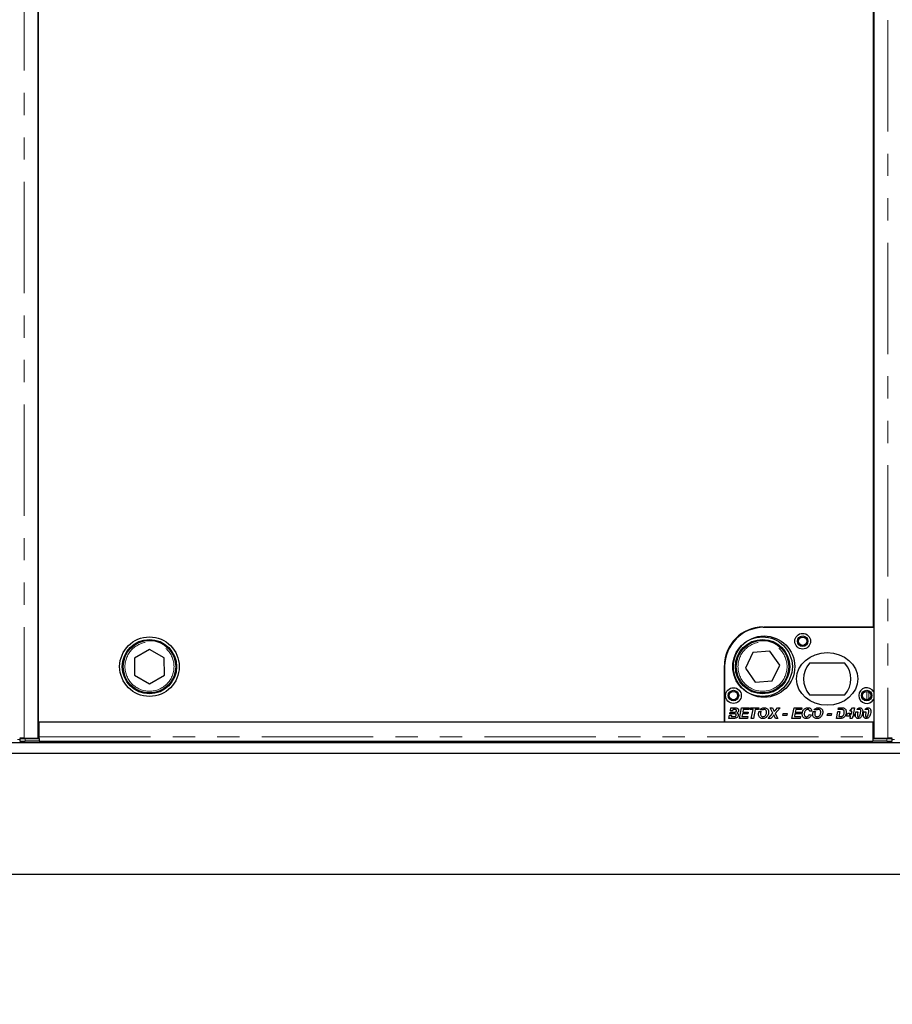
# Model space of a CAD drawing. Units: millimetres. Extents: x -153 to 5988, y 0 to 6574.
# Drawn here: x 1373 to 1871, y 2515 to 3077 of the extents above; entities that cross this region are included whole.
import ezdxf

# ---------------------------------------------------------------- set-up
doc = ezdxf.new("R2010")
doc.units = ezdxf.units.MM
doc.header["$LTSCALE"] = 10
doc.linetypes.add('PHANTOM', pattern=[12.7, 6.35, -1.27, 1.27, -1.27, 1.27, -1.27])
doc.layers.add('O-TEKST', color=7, linetype='Continuous')
doc.styles.add('SLDTEXTSTYLE0', font='TXT', dxfattribs={"width": 0.75})
doc.dimstyles.new('SLDDIMSTYLE3', dxfattribs={"dimtxt": 35, "dimasz": 33.02, "dimexe": 0, "dimexo": 0.0625, "dimgap": 8.75, "dimtad": 1, "dimrnd": 1e-09, "dimzin": 12, "dimdsep": 46, "dimtxsty": 'SLDTEXTSTYLE0', "dimsah": 1, "dimcen": 0.09, "dimadec": 0, "dimazin": 3, "dimtfac": 1, "dimtofl": 0, "dimtmove": 0, "dimatfit": 3, "dimfxl": 1, "dimfrac": 2, "dimtolj": 1, "dimtzin": 12, "dimarcsym": 0})

# ---------------------------------------------------------------- blocks, each defined once
blk = doc.blocks.new('_D_11')
at = {"layer": 'O-TEKST'}
for p, q in [((771.35, 3779.43), (771.35, 2337.29)), ((2971.35, 3779.43), (2971.35, 2337.29)), ((2971.35, 2347.29), (771.35, 2347.29))]:
    blk.add_line(p, q, dxfattribs=at)
for points in [[(771.35, 2347.29), (804.37, 2342.21), (804.37, 2352.37)], [(2971.35, 2347.29), (2938.33, 2352.37), (2938.33, 2342.21)]]:
    blk.add_solid(points, dxfattribs=at)
at = {"layer": 'O-TEKST', "char_height": 35, "attachment_point": 1, "style": 'SLDTEXTSTYLE0'}
for s, insert in [('Modularer Schacht / 2260 ohne Schacht', (1499.03, 2392.4)), ('2200', (1382.46, 2392.4))]:
    blk.add_mtext(s, dxfattribs=dict(at, insert=insert))

msp = doc.modelspace()

# ---------------------------------------------------------------- linework, layer by layer
at = {"color": 1, "linetype": 'PHANTOM', "lineweight": 18}
for p, q in [((1375.348, 2667.036), (1375.348, 3711.828)), ((1868.096, 3711.828), (1868.096, 2667.036)), ((1856.15, 2730.428), (1856.15, 2730.526)), ((1857.141, 2730.428), (1857.141, 2730.526)), ((1856.15, 2689.034), (1856.15, 2693.821)), ((1857.141, 2689.331), (1857.141, 2693.524)), ((1372.927, 2666.432), (1371.518, 2666.432)), ((1375.927, 2666.932), (1375.927, 2665.432)), ((1383.972, 2667.976), (1859.472, 2667.976)), ((1867.518, 2665.432), (1867.518, 2666.932)), ((1871.927, 2666.432), (1870.518, 2666.432))]:
    msp.add_line(p, q, dxfattribs=at)
at = {"color": 7, "linetype": 'Continuous', "lineweight": 25}
for p, q in [((1383.472, 2667.036), (1383.472, 3711.828)), ((1859.972, 3711.828), (1859.972, 2667.036)), ((1383.351, 3702.53), (1383.351, 2676.53)), ((1859.851, 2730.526), (1859.851, 3648.534)), ((1796.851, 2730.526), (1859.851, 2730.526)), ((1859.972, 2730.428), (1797.472, 2730.428)), ((1859.972, 2730.428), (1859.972, 2693.489)), ((1446.83, 2717.747), (1438.351, 2712.802)), ((1455.351, 2712.876), (1446.83, 2717.747)), ((1791.007, 2716.016), (1786.788, 2707.154)), ((1800.791, 2716.794), (1791.007, 2716.016)), ((1806.356, 2708.709), (1800.791, 2716.794)), ((1438.351, 2712.802), (1438.394, 2702.987)), ((1455.394, 2703.061), (1455.351, 2712.876)), ((1774.851, 2676.53), (1774.851, 2708.526)), ((1802.138, 2699.847), (1806.356, 2708.709)), ((1843.535, 2709.928), (1823.41, 2709.928)), ((1438.394, 2702.987), (1446.915, 2698.117)), ((1446.915, 2698.117), (1455.394, 2703.061)), ((1774.972, 2707.928), (1774.972, 2676.428)), ((1786.788, 2707.154), (1792.353, 2699.07)), ((1792.353, 2699.07), (1802.138, 2699.847)), ((1823.41, 2691.928), (1843.535, 2691.928)), ((1859.972, 2689.366), (1859.972, 2676.428)), ((1777.357, 2678.428), (1777.722, 2680.223)), ((1777.722, 2680.223), (1778.897, 2680.223)), ((1777.873, 2680.966), (1778.076, 2681.967)), ((1780.588, 2680.966), (1777.873, 2680.966)), ((1778.076, 2681.967), (1779.251, 2681.967)), ((1778.224, 2682.697), (1778.576, 2684.428)), ((1779.4, 2682.697), (1778.224, 2682.697)), ((1778.576, 2684.428), (1780.608, 2684.428)), ((1778.897, 2680.223), (1778.736, 2679.428)), ((1779.251, 2681.967), (1779.251, 2681.966)), ((1779.251, 2681.966), (1780.224, 2681.966)), ((1779.548, 2683.428), (1779.4, 2682.697)), ((1780.543, 2683.428), (1779.548, 2683.428)), ((1783.357, 2678.428), (1784.577, 2684.428)), ((1784.577, 2684.428), (1788.972, 2684.428)), ((1785.065, 2681.043), (1784.736, 2679.428)), ((1788.203, 2681.043), (1785.065, 2681.043)), ((1785.549, 2683.428), (1785.268, 2682.043)), ((1785.268, 2682.043), (1788.434, 2682.043)), ((1788.742, 2683.428), (1785.549, 2683.428)), ((1788.434, 2682.043), (1788.203, 2681.043)), ((1788.972, 2684.428), (1788.742, 2683.428)), ((1789.511, 2683.428), (1789.742, 2684.428)), ((1791.178, 2683.428), (1789.511, 2683.428)), ((1789.742, 2684.428), (1794.434, 2684.428)), ((1790.161, 2678.428), (1791.178, 2683.428)), ((1792.353, 2683.428), (1791.337, 2678.428)), ((1794.203, 2683.428), (1792.353, 2683.428)), ((1794.434, 2684.428), (1794.203, 2683.428)), ((1794.57, 2682.323), (1795.809, 2682.323)), ((1796.723, 2683.318), (1795.111, 2683.318)), ((1799.819, 2678.428), (1802.471, 2681.452)), ((1800.972, 2684.428), (1802.172, 2684.428)), ((1802.471, 2681.452), (1800.972, 2684.428)), ((1802.172, 2684.428), (1802.78, 2683.292)), ((1806.588, 2684.428), (1803.811, 2681.263)), ((1803.811, 2681.263), (1805.28, 2678.428)), ((1804.113, 2683.35), (1805.083, 2684.428)), ((1805.083, 2684.428), (1806.588, 2684.428)), ((1808.126, 2680.043), (1808.357, 2681.197)), ((1810.357, 2680.043), (1808.126, 2680.043)), ((1808.357, 2681.197), (1810.588, 2681.197)), ((1810.588, 2681.197), (1810.357, 2680.043)), ((1813.357, 2678.428), (1814.577, 2684.428)), ((1814.577, 2684.428), (1818.972, 2684.428)), ((1815.065, 2681.043), (1814.736, 2679.428)), ((1818.203, 2681.043), (1815.065, 2681.043)), ((1815.549, 2683.428), (1815.268, 2682.043)), ((1815.268, 2682.043), (1818.434, 2682.043)), ((1818.742, 2683.428), (1815.549, 2683.428)), ((1818.434, 2682.043), (1818.203, 2681.043)), ((1818.972, 2684.428), (1818.742, 2683.428)), ((1823.203, 2680.582), (1824.357, 2680.394)), ((1824.665, 2682.62), (1823.511, 2682.505)), ((1825.493, 2682.323), (1826.732, 2682.323)), ((1827.646, 2683.318), (1826.034, 2683.318)), ((1833.511, 2680.043), (1833.742, 2681.197)), ((1835.742, 2680.043), (1833.511, 2680.043)), ((1833.742, 2681.197), (1835.972, 2681.197)), ((1835.972, 2681.197), (1835.742, 2680.043)), ((1838.742, 2678.428), (1839.534, 2682.323)), ((1839.534, 2682.323), (1840.709, 2682.323)), ((1839.758, 2683.428), (1839.962, 2684.428)), ((1841.677, 2683.428), (1839.758, 2683.428)), ((1839.962, 2684.428), (1841.558, 2684.428)), ((1840.709, 2682.323), (1840.12, 2679.428)), ((1844.511, 2679.658), (1844.716, 2680.642)), ((1844.716, 2680.642), (1845.385, 2681.428)), ((1845.385, 2681.428), (1846.531, 2681.428)), ((1846.531, 2681.428), (1845.896, 2680.658)), ((1845.896, 2680.658), (1847.043, 2680.658)), ((1846.293, 2682.496), (1847.869, 2684.351)), ((1847.413, 2682.496), (1846.293, 2682.496)), ((1847.043, 2680.658), (1847.2, 2681.428)), ((1847.2, 2681.428), (1847.418, 2681.428)), ((1847.42, 2682.505), (1847.413, 2682.496)), ((1847.418, 2682.496), (1847.42, 2682.505)), ((1847.418, 2681.428), (1847.418, 2682.496)), ((1847.869, 2684.351), (1848.97, 2684.351)), ((1848.97, 2684.351), (1848.218, 2680.658)), ((1848.218, 2680.658), (1849.049, 2680.658)), ((1849.049, 2680.658), (1848.821, 2679.658)), ((1849.816, 2682.208), (1851.023, 2682.208)), ((1851.74, 2683.428), (1850.395, 2683.428)), ((1854.432, 2682.208), (1855.638, 2682.208)), ((1856.355, 2683.428), (1855.01, 2683.428)), ((1383.351, 2676.53), (1774.851, 2676.53)), ((1383.972, 2676.432), (1859.472, 2676.432)), ((1383.972, 2667.976), (1383.972, 2676.432)), ((1427.472, 2676.432), (1427.472, 2676.53)), ((1428.472, 2676.432), (1428.472, 2676.53)), ((1774.972, 2676.428), (1859.972, 2676.428)), ((1780.147, 2678.428), (1777.357, 2678.428)), ((1778.736, 2679.428), (1779.968, 2679.428)), ((1787.972, 2678.428), (1783.357, 2678.428)), ((1784.736, 2679.428), (1788.203, 2679.428)), ((1788.203, 2679.428), (1787.972, 2678.428)), ((1791.337, 2678.428), (1790.161, 2678.428)), ((1801.323, 2678.428), (1799.819, 2678.428)), ((1802.174, 2679.362), (1801.323, 2678.428)), ((1803.994, 2678.428), (1803.516, 2679.333)), ((1805.28, 2678.428), (1803.994, 2678.428)), ((1817.972, 2678.428), (1813.357, 2678.428)), ((1814.736, 2679.428), (1818.203, 2679.428)), ((1818.203, 2679.428), (1817.972, 2678.428)), ((1840.822, 2678.428), (1838.742, 2678.428)), ((1840.12, 2679.428), (1840.757, 2679.428)), ((1846.839, 2679.658), (1844.511, 2679.658)), ((1846.588, 2678.428), (1846.839, 2679.658)), ((1847.762, 2678.428), (1846.588, 2678.428)), ((1848.013, 2679.658), (1847.762, 2678.428)), ((1848.821, 2679.658), (1848.013, 2679.658)), ((1859.472, 2676.432), (1859.472, 2667.976)), ((1859.472, 2670.448), (1859.972, 2670.948)), ((2869.848, 2664.432), (872.848, 2664.432)), ((1372.927, 2666.984), (1372.927, 2665.484)), ((1373.492, 2667.058), (1372.956, 2666.992)), ((1375.348, 2667.036), (1383.472, 2667.036)), ((1375.927, 2666.932), (1383.972, 2666.932)), ((1383.972, 2665.432), (1375.927, 2665.432)), ((1383.472, 2668.507), (1383.972, 2668.507)), ((1383.972, 2666.936), (1383.972, 2667.976)), ((1383.972, 2666.936), (1383.972, 2666.932)), ((1383.972, 2666.932), (1383.972, 2665.432)), ((1383.972, 2665.476), (1859.472, 2665.476)), ((1859.972, 2668.214), (1859.472, 2668.276)), ((1859.472, 2667.976), (1859.472, 2666.936)), ((1859.472, 2666.932), (1859.472, 2666.936)), ((1859.472, 2666.932), (1859.472, 2665.432)), ((1859.472, 2666.932), (1867.518, 2666.932)), ((1867.518, 2665.432), (1859.472, 2665.432)), ((1859.972, 2667.036), (1868.096, 2667.036)), ((1870.488, 2666.992), (1869.952, 2667.058)), ((1870.518, 2665.484), (1870.518, 2666.984)), ((2869.848, 2658.432), (872.848, 2658.432)), ((771.348, 2589.432), (2971.348, 2589.432))]:
    msp.add_line(p, q, dxfattribs=at)
at = {"color": 7, "linetype": 'Continuous', "lineweight": 25, "flags": 128}
for points in [[(1372.956, 2666.992), (1372.935, 2666.98), (1373.051, 2666.969), (1373.297, 2666.959), (1373.663, 2666.95), (1374.132, 2666.942), (1374.683, 2666.937), (1375.291, 2666.933), (1375.927, 2666.932)], [(1867.518, 2666.932), (1868.154, 2666.933), (1868.762, 2666.937), (1869.313, 2666.942), (1869.782, 2666.95), (1870.148, 2666.959), (1870.394, 2666.969), (1870.509, 2666.98), (1870.488, 2666.992)]]:
    msp.add_lwpolyline(points, dxfattribs=at)
at = {"color": 7, "linetype": 'Continuous', "lineweight": 25}
for centre, radius in [((1797.472, 2707.928), 17.5), ((1819.472, 2722.428), 4.5), ((1819.472, 2722.428), 3), ((1446.872, 2707.932), 17), ((1446.872, 2707.932), 15.5), ((1446.872, 2707.932), 15), ((1796.572, 2707.932), 17), ((1796.572, 2707.932), 15.5), ((1796.572, 2707.932), 15), ((1819.472, 2722.428), 2.4), ((1779.972, 2691.428), 4.5), ((1779.972, 2691.428), 3), ((1779.972, 2691.428), 2.4), ((1855.972, 2691.428), 3), ((1855.972, 2691.428), 2.4)]:
    msp.add_circle(centre, radius, dxfattribs=at)
at = {"color": 1, "linetype": 'PHANTOM', "lineweight": 18}
for centre in [(1446.872, 2707.932), (1796.572, 2707.932)]:
    msp.add_circle(centre, 14, dxfattribs=at)
at = {"color": 7, "linetype": 'Continuous', "lineweight": 25}
for centre, radius, start, end in [((1796.851, 2708.526), 22, 90, 180), ((1797.472, 2707.928), 22.5, 90, 180), ((1833.472, 2700.928), 13.5, 138.18969, 221.81031), ((1833.472, 2700.928), 13.5, 318.18969, 41.81031), ((1855.972, 2691.428), 4.5, 27.26604, 332.73396), ((1375.108, 2704.462), 39.039, 266.79778, 271.20253), ((1384.679, 2619.348), 48.924, 90.82718, 91.41285), ((1868.337, 2704.462), 39.039, 268.79747, 273.20222)]:
    msp.add_arc(centre, radius, start, end, dxfattribs=at)
msp.add_ellipse((1833.472, 2700.928), major_axis=(-17.5, 0), ratio=0.8571429, dxfattribs=at)
for points, knots in [([(1779.968, 2679.428), (1780.14, 2679.431), (1780.484, 2679.436), (1780.92, 2679.47), (1781.235, 2679.624), (1781.422, 2679.806), (1781.56, 2680.033), (1781.579, 2680.205), (1781.588, 2680.292)], [0, 0, 0, 0, 0.250528, 0.5004764, 0.6254387, 0.750377, 0.8752642, 1, 1, 1, 1]), ([(1782.742, 2680.352), (1782.716, 2680.125), (1782.666, 2679.669), (1782.297, 2679.072), (1781.708, 2678.627), (1780.95, 2678.45), (1780.415, 2678.435), (1780.147, 2678.428)], [0, 0, 0, 0, 0.1864116, 0.3729805, 0.5591721, 0.7792399, 1, 1, 1, 1]), ([(1780.224, 2681.966), (1780.387, 2681.969), (1780.714, 2681.974), (1781.126, 2682.024), (1781.424, 2682.169), (1781.601, 2682.344), (1781.718, 2682.567), (1781.734, 2682.73), (1781.742, 2682.812)], [0, 0, 0, 0, 0.2505189, 0.50044, 0.6254878, 0.7502471, 0.8751868, 1, 1, 1, 1]), ([(1781.219, 2683.402), (1781.093, 2683.412), (1780.868, 2683.429), (1780.643, 2683.428), (1780.543, 2683.428)], [0, 0, 0, 0, 0.5598337, 1, 1, 1, 1]), ([(1781.588, 2680.292), (1781.571, 2680.406), (1781.546, 2680.578), (1781.395, 2680.753), (1781.208, 2680.884), (1780.927, 2680.956), (1780.701, 2680.963), (1780.588, 2680.966)], [0, 0, 0, 0, 0.2482334, 0.3736888, 0.4989413, 0.7491109, 1, 1, 1, 1]), ([(1780.608, 2684.428), (1780.781, 2684.428), (1781.09, 2684.427), (1781.397, 2684.399), (1781.533, 2684.387)], [0, 0, 0, 0, 0.5601155, 1, 1, 1, 1]), ([(1781.742, 2682.812), (1781.735, 2682.893), (1781.721, 2683.055), (1781.544, 2683.302), (1781.342, 2683.364), (1781.219, 2683.402)], [0, 0, 0, 0, 0.28092026, 0.56107294, 1, 1, 1, 1]), ([(1781.533, 2684.387), (1781.733, 2684.346), (1782.133, 2684.266), (1782.605, 2683.915), (1782.856, 2683.441), (1782.882, 2683.121), (1782.896, 2682.961)], [0, 0, 0, 0, 0.2805919, 0.5596521, 0.7796526, 1, 1, 1, 1]), ([(1782.896, 2682.961), (1782.881, 2682.781), (1782.851, 2682.421), (1782.583, 2681.979), (1782.217, 2681.688), (1781.954, 2681.583), (1781.822, 2681.531)], [0, 0, 0, 0, 0.2798992, 0.5592165, 0.7794307, 1, 1, 1, 1]), ([(1781.822, 2681.531), (1781.964, 2681.478), (1782.247, 2681.371), (1782.541, 2681.058), (1782.714, 2680.707), (1782.732, 2680.47), (1782.742, 2680.352)], [0, 0, 0, 0, 0.2800174, 0.55958646, 0.77979814, 1, 1, 1, 1]), ([(1794.28, 2680.788), (1794.29, 2680.999), (1794.308, 2681.374), (1794.398, 2681.739), (1794.438, 2681.9)], [0, 0, 0, 0, 0.5598643, 1, 1, 1, 1]), ([(1796.702, 2678.351), (1796.461, 2678.363), (1795.979, 2678.389), (1795.307, 2678.687), (1794.726, 2679.197), (1794.358, 2679.941), (1794.306, 2680.506), (1794.28, 2680.788)], [0, 0, 0, 0, 0.1870064, 0.37359489, 0.56028627, 0.77986988, 1, 1, 1, 1]), ([(1794.438, 2681.9), (1794.46, 2681.98), (1794.499, 2682.122), (1794.548, 2682.261), (1794.57, 2682.323)], [0, 0, 0, 0, 0.5599838, 1, 1, 1, 1]), ([(1795.111, 2683.318), (1795.29, 2683.517), (1795.647, 2683.914), (1796.304, 2684.283), (1796.966, 2684.477), (1797.385, 2684.495), (1797.595, 2684.505)], [0, 0, 0, 0, 0.2798288, 0.5596954, 0.7797993, 1, 1, 1, 1]), ([(1795.809, 2682.323), (1795.688, 2682.051), (1795.473, 2681.567), (1795.446, 2681.039), (1795.434, 2680.806)], [0, 0, 0, 0, 0.5596339, 1, 1, 1, 1]), ([(1795.434, 2680.806), (1795.454, 2680.594), (1795.495, 2680.171), (1795.854, 2679.676), (1796.331, 2679.389), (1796.664, 2679.363), (1796.831, 2679.351)], [0, 0, 0, 0, 0.2799912, 0.5595396, 0.7795522, 1, 1, 1, 1]), ([(1800.049, 2682.002), (1800.023, 2681.659), (1799.969, 2680.972), (1799.565, 2680.01), (1798.993, 2679.231), (1798.275, 2678.704), (1797.512, 2678.401), (1796.972, 2678.368), (1796.702, 2678.351)], [0, 0, 0, 0, 0.1866656, 0.3733972, 0.5599057, 0.7065953, 0.8532509, 1, 1, 1, 1]), ([(1797.516, 2683.505), (1797.361, 2683.496), (1797.085, 2683.48), (1796.834, 2683.367), (1796.723, 2683.318)], [0, 0, 0, 0, 0.559809, 1, 1, 1, 1]), ([(1796.831, 2679.351), (1797.059, 2679.382), (1797.517, 2679.445), (1798.089, 2679.867), (1798.51, 2680.463), (1798.82, 2681.179), (1798.87, 2681.718), (1798.896, 2681.988)], [0, 0, 0, 0, 0.1860147, 0.3725293, 0.5593703, 0.7798119, 1, 1, 1, 1]), ([(1798.896, 2681.988), (1798.881, 2682.205), (1798.851, 2682.637), (1798.508, 2683.16), (1798.026, 2683.462), (1797.686, 2683.491), (1797.516, 2683.505)], [0, 0, 0, 0, 0.2805079, 0.5595332, 0.7795919, 1, 1, 1, 1]), ([(1797.595, 2684.505), (1797.841, 2684.49), (1798.333, 2684.461), (1799.021, 2684.158), (1799.603, 2683.626), (1799.993, 2682.873), (1800.031, 2682.293), (1800.049, 2682.002)], [0, 0, 0, 0, 0.1869725, 0.3736256, 0.5602253, 0.7798451, 1, 1, 1, 1]), ([(1803.021, 2680.362), (1802.868, 2680.17), (1802.596, 2679.829), (1802.303, 2679.504), (1802.174, 2679.362)], [0, 0, 0, 0, 0.5599041, 1, 1, 1, 1]), ([(1802.78, 2683.292), (1802.858, 2683.135), (1802.997, 2682.856), (1803.136, 2682.576), (1803.197, 2682.453)], [0, 0, 0, 0, 0.5599978, 1, 1, 1, 1]), ([(1803.516, 2679.333), (1803.417, 2679.522), (1803.24, 2679.859), (1803.088, 2680.208), (1803.021, 2680.362)], [0, 0, 0, 0, 0.5600421, 1, 1, 1, 1]), ([(1803.197, 2682.453), (1803.208, 2682.433), (1803.228, 2682.396), (1803.245, 2682.358), (1803.252, 2682.341)], [0, 0, 0, 0, 0.5599037, 1, 1, 1, 1]), ([(1803.252, 2682.341), (1803.411, 2682.531), (1803.694, 2682.871), (1803.985, 2683.203), (1804.113, 2683.35)], [0, 0, 0, 0, 0.5600033, 1, 1, 1, 1]), ([(1819.203, 2680.914), (1819.223, 2681.248), (1819.262, 2681.916), (1819.618, 2682.863), (1820.16, 2683.633), (1820.857, 2684.144), (1821.592, 2684.451), (1822.116, 2684.487), (1822.379, 2684.505)], [0, 0, 0, 0, 0.1868062, 0.3735089, 0.5599588, 0.7066203, 0.8533038, 1, 1, 1, 1]), ([(1821.551, 2678.351), (1821.304, 2678.364), (1820.812, 2678.392), (1820.121, 2678.695), (1819.558, 2679.259), (1819.245, 2680.045), (1819.217, 2680.624), (1819.203, 2680.914)], [0, 0, 0, 0, 0.1869841, 0.373503, 0.559887, 0.7795733, 1, 1, 1, 1]), ([(1822.35, 2683.505), (1822.122, 2683.477), (1821.667, 2683.422), (1821.087, 2683.014), (1820.689, 2682.404), (1820.419, 2681.679), (1820.378, 2681.142), (1820.357, 2680.874)], [0, 0, 0, 0, 0.18612105, 0.37238561, 0.55910632, 0.77959587, 1, 1, 1, 1]), ([(1820.357, 2680.874), (1820.368, 2680.663), (1820.391, 2680.244), (1820.694, 2679.723), (1821.145, 2679.401), (1821.475, 2679.367), (1821.64, 2679.351)], [0, 0, 0, 0, 0.2808534, 0.5600277, 0.7799372, 1, 1, 1, 1]), ([(1824.357, 2680.394), (1824.215, 2680.075), (1823.932, 2679.438), (1823.198, 2678.771), (1822.371, 2678.403), (1821.824, 2678.368), (1821.551, 2678.351)], [0, 0, 0, 0, 0.2801597, 0.5596213, 0.7797143, 1, 1, 1, 1]), ([(1821.64, 2679.351), (1821.839, 2679.373), (1822.237, 2679.417), (1822.71, 2679.739), (1823.029, 2680.145), (1823.145, 2680.436), (1823.203, 2680.582)], [0, 0, 0, 0, 0.2794547, 0.5591596, 0.7794524, 1, 1, 1, 1]), ([(1823.511, 2682.505), (1823.474, 2682.659), (1823.4, 2682.968), (1823.106, 2683.322), (1822.723, 2683.484), (1822.474, 2683.498), (1822.35, 2683.505)], [0, 0, 0, 0, 0.2806763, 0.5592822, 0.7793106, 1, 1, 1, 1]), ([(1822.379, 2684.505), (1822.686, 2684.484), (1823.3, 2684.443), (1824.056, 2683.986), (1824.525, 2683.332), (1824.618, 2682.857), (1824.665, 2682.62)], [0, 0, 0, 0, 0.2803898, 0.5596016, 0.7795885, 1, 1, 1, 1]), ([(1825.203, 2680.788), (1825.213, 2680.999), (1825.231, 2681.374), (1825.321, 2681.739), (1825.361, 2681.9)], [0, 0, 0, 0, 0.5598643, 1, 1, 1, 1]), ([(1827.625, 2678.351), (1827.384, 2678.363), (1826.902, 2678.389), (1826.23, 2678.687), (1825.65, 2679.197), (1825.281, 2679.941), (1825.229, 2680.506), (1825.203, 2680.788)], [0, 0, 0, 0, 0.1870064, 0.3735949, 0.5602863, 0.7798699, 1, 1, 1, 1]), ([(1825.361, 2681.9), (1825.383, 2681.98), (1825.422, 2682.122), (1825.471, 2682.261), (1825.493, 2682.323)], [0, 0, 0, 0, 0.5599838, 1, 1, 1, 1]), ([(1826.034, 2683.318), (1826.213, 2683.517), (1826.57, 2683.914), (1827.228, 2684.283), (1827.889, 2684.477), (1828.308, 2684.495), (1828.518, 2684.505)], [0, 0, 0, 0, 0.2798288, 0.5596954, 0.7797993, 1, 1, 1, 1]), ([(1826.732, 2682.323), (1826.611, 2682.051), (1826.396, 2681.567), (1826.369, 2681.039), (1826.357, 2680.806)], [0, 0, 0, 0, 0.5596339, 1, 1, 1, 1]), ([(1826.357, 2680.806), (1826.378, 2680.594), (1826.419, 2680.171), (1826.777, 2679.676), (1827.254, 2679.389), (1827.587, 2679.363), (1827.754, 2679.351)], [0, 0, 0, 0, 0.27999116, 0.55953959, 0.7795522, 1, 1, 1, 1]), ([(1830.972, 2682.002), (1830.946, 2681.659), (1830.892, 2680.972), (1830.488, 2680.01), (1829.917, 2679.231), (1829.198, 2678.704), (1828.435, 2678.401), (1827.895, 2678.368), (1827.625, 2678.351)], [0, 0, 0, 0, 0.1866656, 0.3733972, 0.5599057, 0.7065953, 0.8532509, 1, 1, 1, 1]), ([(1828.439, 2683.505), (1828.284, 2683.496), (1828.008, 2683.48), (1827.757, 2683.367), (1827.646, 2683.318)], [0, 0, 0, 0, 0.559809, 1, 1, 1, 1]), ([(1827.754, 2679.351), (1827.982, 2679.382), (1828.44, 2679.445), (1829.012, 2679.867), (1829.433, 2680.463), (1829.743, 2681.179), (1829.793, 2681.718), (1829.819, 2681.988)], [0, 0, 0, 0, 0.1860147, 0.3725293, 0.5593703, 0.7798119, 1, 1, 1, 1]), ([(1829.819, 2681.988), (1829.804, 2682.205), (1829.774, 2682.637), (1829.431, 2683.16), (1828.949, 2683.462), (1828.609, 2683.491), (1828.439, 2683.505)], [0, 0, 0, 0, 0.2805079, 0.5595332, 0.7795919, 1, 1, 1, 1]), ([(1828.518, 2684.505), (1828.764, 2684.49), (1829.256, 2684.461), (1829.945, 2684.158), (1830.526, 2683.626), (1830.916, 2682.873), (1830.954, 2682.293), (1830.972, 2682.002)], [0, 0, 0, 0, 0.1869725, 0.3736256, 0.5602253, 0.7798451, 1, 1, 1, 1]), ([(1841.558, 2684.428), (1841.717, 2684.428), (1842.001, 2684.43), (1842.285, 2684.414), (1842.41, 2684.407)], [0, 0, 0, 0, 0.5600441, 1, 1, 1, 1]), ([(1842.46, 2683.354), (1842.315, 2683.381), (1842.056, 2683.428), (1841.793, 2683.428), (1841.677, 2683.428)], [0, 0, 0, 0, 0.5594067, 1, 1, 1, 1]), ([(1842.326, 2679.821), (1842.478, 2679.986), (1842.782, 2680.316), (1843.135, 2681.05), (1843.178, 2681.629), (1843.203, 2681.982)], [0, 0, 0, 0, 0.2800871, 0.5604786, 1, 1, 1, 1]), ([(1842.41, 2684.407), (1842.626, 2684.373), (1843.058, 2684.306), (1843.627, 2683.955), (1844.061, 2683.407), (1844.318, 2682.709), (1844.344, 2682.196), (1844.357, 2681.94)], [0, 0, 0, 0, 0.1868153, 0.3731448, 0.5596911, 0.7796566, 1, 1, 1, 1]), ([(1843.203, 2681.982), (1843.198, 2682.138), (1843.188, 2682.451), (1843.056, 2682.874), (1842.796, 2683.195), (1842.572, 2683.301), (1842.46, 2683.354)], [0, 0, 0, 0, 0.2806621, 0.5602282, 0.7803094, 1, 1, 1, 1]), ([(1844.357, 2681.94), (1844.342, 2681.632), (1844.312, 2681.017), (1844.014, 2680.205), (1843.607, 2679.521), (1843.254, 2679.19), (1843.077, 2679.025)], [0, 0, 0, 0, 0.2801052, 0.5598924, 0.7800396, 1, 1, 1, 1]), ([(1849.511, 2680.388), (1849.528, 2680.735), (1849.56, 2681.354), (1849.738, 2681.947), (1849.816, 2682.208)], [0, 0, 0, 0, 0.5598245, 1, 1, 1, 1]), ([(1851.178, 2678.351), (1850.993, 2678.366), (1850.622, 2678.395), (1850.132, 2678.686), (1849.748, 2679.138), (1849.539, 2679.736), (1849.52, 2680.17), (1849.511, 2680.388)], [0, 0, 0, 0, 0.1866122, 0.3729818, 0.5595599, 0.7795048, 1, 1, 1, 1]), ([(1850.395, 2683.428), (1850.511, 2683.579), (1850.744, 2683.883), (1851.175, 2684.203), (1851.633, 2684.395), (1851.933, 2684.417), (1852.083, 2684.428)], [0, 0, 0, 0, 0.2801641, 0.5601069, 0.7800418, 1, 1, 1, 1]), ([(1850.884, 2681.685), (1850.82, 2681.401), (1850.706, 2680.894), (1850.677, 2680.375), (1850.665, 2680.146)], [0, 0, 0, 0, 0.5601062, 1, 1, 1, 1]), ([(1850.665, 2680.146), (1850.669, 2679.948), (1850.674, 2679.7), (1850.827, 2679.449), (1850.935, 2679.35), (1851.068, 2679.284), (1851.165, 2679.277), (1851.214, 2679.274)], [0, 0, 0, 0, 0.4987428, 0.6239403, 0.7492532, 0.8747009, 1, 1, 1, 1]), ([(1851.023, 2682.208), (1850.994, 2682.111), (1850.944, 2681.938), (1850.902, 2681.762), (1850.884, 2681.685)], [0, 0, 0, 0, 0.5599874, 1, 1, 1, 1]), ([(1853.742, 2682.382), (1853.706, 2681.946), (1853.636, 2681.074), (1853.279, 2680.029), (1852.844, 2679.268), (1852.402, 2678.781), (1851.835, 2678.419), (1851.397, 2678.373), (1851.178, 2678.351)], [0, 0, 0, 0, 0.2501019, 0.5003082, 0.6254902, 0.7505459, 0.8753563, 1, 1, 1, 1]), ([(1852.034, 2683.505), (1851.976, 2683.5), (1851.873, 2683.492), (1851.781, 2683.447), (1851.74, 2683.428)], [0, 0, 0, 0, 0.5596787, 1, 1, 1, 1]), ([(1851.787, 2679.576), (1851.873, 2679.71), (1852.045, 2679.98), (1852.228, 2680.524), (1852.324, 2680.923), (1852.382, 2681.167)], [0, 0, 0, 0, 0.2794682, 0.5596492, 1, 1, 1, 1]), ([(1852.588, 2682.66), (1852.58, 2682.854), (1852.571, 2683.096), (1852.416, 2683.339), (1852.307, 2683.432), (1852.177, 2683.495), (1852.081, 2683.502), (1852.034, 2683.505)], [0, 0, 0, 0, 0.49821458, 0.62353186, 0.74906722, 0.87455347, 1, 1, 1, 1]), ([(1852.083, 2684.428), (1852.269, 2684.413), (1852.639, 2684.383), (1853.129, 2684.091), (1853.511, 2683.635), (1853.713, 2683.035), (1853.732, 2682.6), (1853.742, 2682.382)], [0, 0, 0, 0, 0.18660493, 0.37299352, 0.55949995, 0.77949046, 1, 1, 1, 1]), ([(1852.382, 2681.167), (1852.441, 2681.443), (1852.545, 2681.936), (1852.575, 2682.439), (1852.588, 2682.66)], [0, 0, 0, 0, 0.56011657, 1, 1, 1, 1]), ([(1854.126, 2680.388), (1854.144, 2680.735), (1854.175, 2681.354), (1854.353, 2681.947), (1854.432, 2682.208)], [0, 0, 0, 0, 0.55982448, 1, 1, 1, 1]), ([(1855.793, 2678.351), (1855.608, 2678.366), (1855.237, 2678.395), (1854.748, 2678.686), (1854.363, 2679.138), (1854.155, 2679.736), (1854.136, 2680.17), (1854.126, 2680.388)], [0, 0, 0, 0, 0.1866122, 0.3729818, 0.5595599, 0.7795048, 1, 1, 1, 1]), ([(1855.01, 2683.428), (1855.127, 2683.579), (1855.359, 2683.883), (1855.791, 2684.203), (1856.248, 2684.395), (1856.548, 2684.417), (1856.698, 2684.428)], [0, 0, 0, 0, 0.2801641, 0.5601069, 0.7800418, 1, 1, 1, 1]), ([(1855.499, 2681.685), (1855.435, 2681.401), (1855.321, 2680.894), (1855.293, 2680.375), (1855.28, 2680.146)], [0, 0, 0, 0, 0.5601062, 1, 1, 1, 1]), ([(1855.28, 2680.146), (1855.284, 2679.948), (1855.29, 2679.7), (1855.442, 2679.449), (1855.55, 2679.35), (1855.683, 2679.284), (1855.781, 2679.277), (1855.829, 2679.274)], [0, 0, 0, 0, 0.4987428, 0.6239403, 0.7492532, 0.8747009, 1, 1, 1, 1]), ([(1855.638, 2682.208), (1855.61, 2682.111), (1855.559, 2681.938), (1855.517, 2681.762), (1855.499, 2681.685)], [0, 0, 0, 0, 0.5599874, 1, 1, 1, 1]), ([(1858.357, 2682.382), (1858.322, 2681.946), (1858.251, 2681.074), (1857.894, 2680.029), (1857.459, 2679.268), (1857.017, 2678.781), (1856.45, 2678.419), (1856.012, 2678.373), (1855.793, 2678.351)], [0, 0, 0, 0, 0.2501019, 0.5003082, 0.6254902, 0.7505459, 0.8753563, 1, 1, 1, 1]), ([(1856.649, 2683.505), (1856.592, 2683.5), (1856.489, 2683.492), (1856.396, 2683.447), (1856.355, 2683.428)], [0, 0, 0, 0, 0.5596787, 1, 1, 1, 1]), ([(1856.403, 2679.576), (1856.489, 2679.71), (1856.661, 2679.98), (1856.843, 2680.524), (1856.939, 2680.923), (1856.998, 2681.167)], [0, 0, 0, 0, 0.27946825, 0.55964917, 1, 1, 1, 1]), ([(1857.203, 2682.66), (1857.196, 2682.854), (1857.186, 2683.096), (1857.032, 2683.339), (1856.923, 2683.432), (1856.792, 2683.495), (1856.697, 2683.502), (1856.649, 2683.505)], [0, 0, 0, 0, 0.4982146, 0.6235319, 0.7490672, 0.8745535, 1, 1, 1, 1]), ([(1856.698, 2684.428), (1856.884, 2684.413), (1857.255, 2684.383), (1857.745, 2684.091), (1858.126, 2683.635), (1858.329, 2683.035), (1858.348, 2682.6), (1858.357, 2682.382)], [0, 0, 0, 0, 0.1866049, 0.3729935, 0.5594999, 0.7794905, 1, 1, 1, 1]), ([(1856.998, 2681.167), (1857.056, 2681.443), (1857.161, 2681.936), (1857.19, 2682.439), (1857.203, 2682.66)], [0, 0, 0, 0, 0.5601166, 1, 1, 1, 1]), ([(1840.757, 2679.428), (1841.069, 2679.426), (1841.502, 2679.423), (1842.036, 2679.596), (1842.229, 2679.746), (1842.326, 2679.821)], [0, 0, 0, 0, 0.5602144, 0.7800388, 1, 1, 1, 1]), ([(1841.986, 2678.518), (1841.77, 2678.486), (1841.384, 2678.429), (1840.994, 2678.428), (1840.822, 2678.428)], [0, 0, 0, 0, 0.5596955, 1, 1, 1, 1]), ([(1843.077, 2679.025), (1842.888, 2678.898), (1842.55, 2678.672), (1842.158, 2678.565), (1841.986, 2678.518)], [0, 0, 0, 0, 0.5594277, 1, 1, 1, 1]), ([(1851.214, 2679.274), (1851.277, 2679.279), (1851.402, 2679.289), (1851.608, 2679.387), (1851.719, 2679.504), (1851.787, 2679.576)], [0, 0, 0, 0, 0.2801808, 0.560258, 1, 1, 1, 1]), ([(1855.829, 2679.274), (1855.892, 2679.279), (1856.017, 2679.289), (1856.223, 2679.387), (1856.335, 2679.504), (1856.403, 2679.576)], [0, 0, 0, 0, 0.2801808, 0.560258, 1, 1, 1, 1]), ([(1375.348, 2667.036), (1375.17, 2667.037), (1374.814, 2667.041), (1374.304, 2667.047), (1373.841, 2667.053), (1373.447, 2667.059), (1373.138, 2667.064), (1372.938, 2667.07), (1372.844, 2667.075), (1372.858, 2667.077), (1372.861, 2667.078)], [0, 0, 0, 0, 0.136116, 0.272232, 0.408348, 0.544464, 0.6805801, 0.8166961, 0.9528121, 1, 1, 1, 1]), ([(1870.583, 2667.078), (1870.587, 2667.077), (1870.601, 2667.075), (1870.507, 2667.07), (1870.306, 2667.064), (1869.997, 2667.059), (1869.604, 2667.053), (1869.141, 2667.047), (1868.631, 2667.041), (1868.275, 2667.037), (1868.096, 2667.036)], [0, 0, 0, 0, 0.0471879, 0.1833039, 0.3194199, 0.455536, 0.591652, 0.727768, 0.863884, 1, 1, 1, 1])]:
    msp.add_open_spline(points, degree=3, knots=knots, dxfattribs=at)

# ---------------------------------------------------------------- dimensions: what is measured, and where the dimension line sits
at = {"layer": 'O-TEKST'}
dim = msp.add_linear_dim(base=(771.348, 2347.285), p1=(2971.348, 3789.432), p2=(771.348, 3789.432), text='<> Modularer Schacht / 2260 ohne Schacht', dimstyle='SLDDIMSTYLE3', dxfattribs=at)
dim.commit()
dim.dimension.update_dxf_attribs({"geometry": '_D_11', "text_midpoint": (1898.707, 2347.285), "dimtype": 160})

doc.saveas('drawing.dxf')
